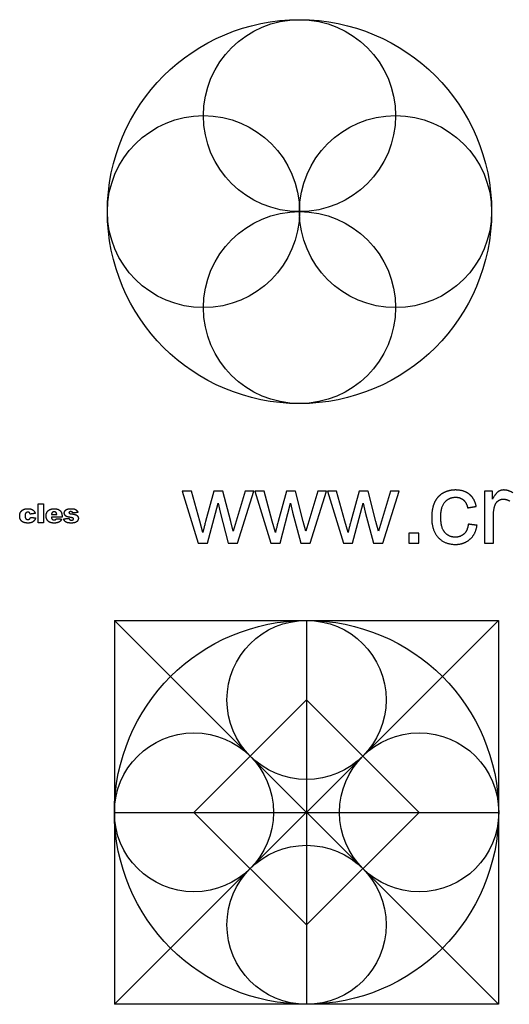
# Model space of a CAD drawing. Units: millimetres. Extents: x -207 to 209, y -352 to 354.
# Drawn here: x -84 to 18, y 146 to 351 of the extents above; entities that cross this region are included whole.
import ezdxf

# ---------------------------------------------------------------- set-up
doc = ezdxf.new("R2010")
doc.units = ezdxf.units.MM
doc.layers.add('Default', color=7, linetype='Continuous', true_color=0x000000)

msp = doc.modelspace()

# ---------------------------------------------------------------- linework, layer by layer
at = {"layer": 'Default', "color": 5, "true_color": 0x0000ff}
for p, q in [((-48.45, 252.63), (-50.35, 252.63)), ((-50.35, 252.63), (-47.03, 241.77)), ((-46.73, 246.36), (-48.45, 252.63)), ((-43.79, 252.63), (-45.52, 246.27)), ((-41.9, 252.63), (-43.79, 252.63)), ((-40.28, 246.33), (-41.9, 252.63)), ((-37.25, 252.63), (-39.11, 246.35)), ((-38.86, 241.77), (-35.46, 252.63)), ((-35.46, 252.63), (-37.25, 252.63)), ((-33.34, 252.63), (-35.24, 252.63)), ((-35.24, 252.63), (-31.92, 241.77)), ((-31.61, 246.36), (-33.34, 252.63)), ((-28.68, 252.63), (-30.4, 246.27)), ((-26.78, 252.63), (-28.68, 252.63)), ((-25.16, 246.33), (-26.78, 252.63)), ((-22.13, 252.63), (-23.99, 246.35)), ((-23.74, 241.77), (-20.35, 252.63)), ((-20.35, 252.63), (-22.13, 252.63)), ((-18.22, 252.63), (-20.12, 252.63)), ((-20.12, 252.63), (-16.8, 241.77)), ((-16.49, 246.36), (-18.22, 252.63)), ((-13.56, 252.63), (-15.29, 246.27)), ((-11.67, 252.63), (-13.56, 252.63)), ((-10.04, 246.33), (-11.67, 252.63)), ((-7.02, 252.63), (-8.88, 246.35)), ((-8.62, 241.77), (-5.23, 252.63)), ((-5.23, 252.63), (-7.02, 252.63)), ((14.23, 252.63), (12.58, 252.63)), ((12.58, 252.63), (12.58, 241.77)), ((14.23, 250.98), (14.23, 252.63)), ((-45.11, 241.77), (-42.91, 250.12)), ((-42.91, 250.12), (-42.49, 248.27)), ((-42.49, 248.27), (-40.77, 241.77)), ((-29.99, 241.77), (-27.8, 250.12)), ((-27.8, 250.12), (-27.38, 248.27)), ((-27.38, 248.27), (-25.65, 241.77)), ((-14.88, 241.77), (-12.68, 250.12)), ((-12.68, 250.12), (-12.26, 248.27)), ((-12.26, 248.27), (-10.53, 241.77)), ((-46.08, 244.03), (-46.73, 246.36)), ((-39.73, 244.26), (-40.28, 246.33)), ((-39.11, 246.35), (-39.73, 244.26)), ((-30.97, 244.03), (-31.61, 246.36)), ((-24.62, 244.26), (-25.16, 246.33)), ((-23.99, 246.35), (-24.62, 244.26)), ((-15.85, 244.03), (-16.49, 246.36)), ((-9.5, 244.26), (-10.04, 246.33)), ((-8.88, 246.35), (-9.5, 244.26)), ((14.42, 241.77), (14.42, 247.46)), ((-47.03, 241.77), (-45.11, 241.77)), ((-40.77, 241.77), (-38.86, 241.77)), ((-31.92, 241.77), (-29.99, 241.77)), ((-25.65, 241.77), (-23.74, 241.77)), ((-16.8, 241.77), (-14.88, 241.77)), ((-10.53, 241.77), (-8.62, 241.77)), ((12.58, 241.77), (14.42, 241.77)), ((-64.49, 225.7), (15.51, 225.7)), ((-64.49, 225.7), (-64.49, 145.7)), ((15.51, 225.7), (15.51, 145.7)), ((15.51, 145.7), (-64.49, 145.7))]:
    msp.add_line(p, q, dxfattribs=at)
for points in [[(15.51, 225.7), (-64.49, 145.7)], [(-64.49, 225.7), (15.51, 145.7)], [(-24.49, 225.7), (-24.49, 145.7)], [(-64.49, 185.7), (15.51, 185.7)]]:
    msp.add_lwpolyline(points, dxfattribs=at)
msp.add_lwpolyline([(-24.49, 209.13), (-1.05, 185.7), (-24.49, 162.27), (-47.92, 185.7)], close=True, dxfattribs=at)
for centre, radius in [((-25.95, 310.87), 40), ((-25.95, 330.87), 20), ((-45.95, 310.87), 20), ((-5.95, 310.87), 20), ((-25.95, 290.87), 20), ((-24.49, 185.7), 40), ((-24.49, 209.13), 16.57), ((-47.92, 185.7), 16.57), ((-1.05, 185.7), 16.57), ((-24.49, 162.27), 16.57)]:
    msp.add_circle(centre, radius, dxfattribs=at)
for points, knots in [([(10.85, 249.44), (10.53, 251.08), (9.41, 251.98), (8.28, 252.87), (6.52, 252.87), (5.12, 252.87), (3.92, 252.21), (2.73, 251.55), (2.15, 250.24), (1.57, 248.92), (1.57, 247.16), (1.57, 244.44), (2.92, 242.98), (4.28, 241.53), (6.51, 241.53), (8.28, 241.53), (9.51, 242.58), (10.73, 243.64), (11.02, 245.51)], [-18, -18, -18, -17, -17, -16, -16, -15, -15, -14, -14, -13, -13, -12, -12, -11, -11, -10, -10, -9, -9, -9]), ([(18.47, 252.28), (17.51, 252.87), (16.58, 252.87), (15.94, 252.87), (15.4, 252.5), (14.87, 252.14), (14.23, 250.98)], [-12, -12, -12, -11, -11, -10, -10, -9, -9, -9]), ([(9.21, 245.75), (9.02, 244.37), (8.29, 243.7), (7.57, 243.04), (6.49, 243.04), (5.14, 243.04), (4.3, 244.03), (3.46, 245.02), (3.46, 247.21), (3.46, 249.37), (4.33, 250.36), (5.2, 251.36), (6.59, 251.36), (7.51, 251.36), (8.16, 250.81), (8.81, 250.26), (9.06, 249.16)], [-27, -27, -27, -26, -26, -25, -25, -24, -24, -23, -23, -22, -22, -21, -21, -20, -20, -19, -19, -19]), ([(14.42, 247.46), (14.42, 248.62), (14.72, 249.6), (14.93, 250.25), (15.41, 250.61), (15.89, 250.97), (16.49, 250.97), (17.17, 250.97), (17.84, 250.57)], [-17, -17, -17, -16, -16, -15, -15, -14, -14, -13, -13, -13])]:
    msp.add_open_spline(points, degree=2, knots=knots, dxfattribs=at)
for points in [[(-84.05, 248.2), (-83.94, 248.41), (-83.75, 248.58)], [(-83.75, 248.58), (-83.56, 248.75), (-83.36, 248.84)], [(-83.36, 248.84), (-83.04, 248.97), (-82.54, 248.97)], [(-82.54, 248.97), (-81.85, 248.97), (-81.48, 248.72)], [(-81.48, 248.72), (-81.11, 248.47), (-80.97, 247.99)], [(-80.36, 250.01), (-79.81, 250.01), (-79.26, 250.01)], [(-80.36, 246.04), (-80.36, 248.02), (-80.36, 250.01)], [(-79.26, 250.01), (-79.26, 248.02), (-79.26, 246.04)], [(-78.71, 247.47), (-78.71, 248.14), (-78.27, 248.55)], [(-78.27, 248.55), (-77.84, 248.97), (-77.08, 248.97)], [(-77.04, 248.33), (-77.31, 248.33), (-77.47, 248.13)], [(-77.08, 248.97), (-76.47, 248.97), (-76.11, 248.78)], [(-76.66, 248.19), (-76.8, 248.33), (-77.04, 248.33)], [(-76.11, 248.78), (-75.75, 248.6), (-75.56, 248.24)], [(-74.92, 248.07), (-74.92, 248.36), (-74.75, 248.56)], [(-74.75, 248.56), (-74.59, 248.77), (-74.3, 248.87)], [(-74.3, 248.87), (-74.01, 248.97), (-73.52, 248.97)], [(-73.86, 248.29), (-73.94, 248.23), (-73.94, 248.14)], [(-73.58, 248.36), (-73.77, 248.36), (-73.86, 248.29)], [(-73.26, 248.28), (-73.39, 248.36), (-73.58, 248.36)], [(-73.52, 248.97), (-73.01, 248.97), (-72.76, 248.89)], [(-73.12, 248.08), (-73.16, 248.22), (-73.26, 248.28)], [(-72.76, 248.89), (-72.52, 248.81), (-72.35, 248.64)], [(-72.35, 248.64), (-72.19, 248.47), (-72.08, 248.18)], [(9.06, 249.16), (9.96, 249.3), (10.85, 249.44)], [(-84.2, 247.46), (-84.2, 247.9), (-84.05, 248.2)], [(-84.08, 246.78), (-84.2, 247.04), (-84.2, 247.46)], [(-83.74, 246.34), (-83.96, 246.53), (-84.08, 246.78)], [(-83.22, 246.06), (-83.52, 246.15), (-83.74, 246.34)], [(-82.94, 248.04), (-83.1, 247.84), (-83.1, 247.44)], [(-83.1, 247.44), (-83.1, 247.08), (-82.94, 246.9)], [(-82.51, 248.24), (-82.78, 248.24), (-82.94, 248.04)], [(-82.94, 246.9), (-82.77, 246.71), (-82.52, 246.71)], [(-82.52, 246.71), (-82.3, 246.71), (-82.16, 246.82)], [(-82.18, 248.14), (-82.3, 248.24), (-82.51, 248.24)], [(-82, 247.84), (-82.05, 248.04), (-82.18, 248.14)], [(-82.16, 246.82), (-82.01, 246.93), (-81.94, 247.17)], [(-80.97, 247.99), (-81.48, 247.92), (-82, 247.84)], [(-81.94, 247.17), (-81.42, 247.11), (-80.9, 247.05)], [(-81.19, 246.48), (-81.38, 246.24), (-81.69, 246.11)], [(-80.9, 247.05), (-80.99, 246.72), (-81.19, 246.48)], [(-78.49, 246.65), (-78.71, 247), (-78.71, 247.47)], [(-77.95, 246.14), (-78.28, 246.3), (-78.49, 246.65)], [(-75.38, 247.2), (-76.49, 247.2), (-77.61, 247.2)], [(-77.61, 247.2), (-77.58, 246.93), (-77.46, 246.8)], [(-77.47, 248.13), (-77.58, 248), (-77.6, 247.75)], [(-77.6, 247.75), (-77.04, 247.75), (-76.48, 247.75)], [(-77.46, 246.8), (-77.3, 246.62), (-77.04, 246.62)], [(-77.04, 246.62), (-76.88, 246.62), (-76.73, 246.7)], [(-76.73, 246.7), (-76.64, 246.76), (-76.54, 246.89)], [(-76.48, 247.75), (-76.51, 248.06), (-76.66, 248.19)], [(-76.54, 246.89), (-75.99, 246.85), (-75.44, 246.8)], [(-75.44, 246.8), (-75.69, 246.36), (-76.04, 246.17)], [(-75.56, 248.24), (-75.38, 247.89), (-75.38, 247.32)], [(-75.38, 247.32), (-75.38, 247.26), (-75.38, 247.2)], [(-75.04, 246.86), (-74.49, 246.91), (-73.94, 246.95)], [(-74.61, 246.21), (-74.95, 246.44), (-75.04, 246.86)], [(-74.77, 247.61), (-74.92, 247.81), (-74.92, 248.07)], [(-74.39, 247.32), (-74.61, 247.41), (-74.77, 247.61)], [(-73.49, 245.98), (-74.28, 245.98), (-74.61, 246.21)], [(-73.6, 247.14), (-74.17, 247.24), (-74.39, 247.32)], [(-73.94, 248.14), (-73.94, 248.04), (-73.83, 247.98)], [(-73.94, 246.95), (-73.88, 246.76), (-73.75, 246.67)], [(-73.83, 247.98), (-73.72, 247.93), (-73.36, 247.89)], [(-73.75, 246.67), (-73.63, 246.59), (-73.43, 246.59)], [(-73.12, 247.03), (-73.21, 247.07), (-73.6, 247.14)], [(-73.43, 246.59), (-73.21, 246.59), (-73.09, 246.68)], [(-73.36, 247.89), (-72.81, 247.83), (-72.54, 247.72)], [(-72.08, 248.18), (-72.6, 248.13), (-73.12, 248.08)], [(-73, 246.85), (-73, 246.97), (-73.12, 247.03)], [(-73.09, 246.68), (-73, 246.75), (-73, 246.85)], [(-72.14, 246.48), (-72.29, 246.25), (-72.61, 246.11)], [(-72.54, 247.72), (-72.27, 247.61), (-72.13, 247.41)], [(-71.99, 246.96), (-71.99, 246.72), (-72.14, 246.48)], [(-72.13, 247.41), (-71.99, 247.2), (-71.99, 246.96)], [(-45.52, 246.27), (-46.04, 244.21), (-46.08, 244.03)], [(-30.4, 246.27), (-30.92, 244.21), (-30.97, 244.03)], [(-15.29, 246.27), (-15.81, 244.21), (-15.85, 244.03)], [(-82.46, 245.98), (-82.92, 245.98), (-83.22, 246.06)], [(-81.69, 246.11), (-81.99, 245.98), (-82.46, 245.98)], [(-79.26, 246.04), (-79.81, 246.04), (-80.36, 246.04)], [(-77.05, 245.98), (-77.62, 245.98), (-77.95, 246.14)], [(-76.04, 246.17), (-76.39, 245.98), (-77.05, 245.98)], [(-72.61, 246.11), (-72.94, 245.98), (-73.49, 245.98)], [(11.02, 245.51), (10.12, 245.63), (9.21, 245.75)], [(-1.07, 243.87), (-2.12, 243.87), (-3.16, 243.87)], [(-3.16, 243.87), (-3.16, 242.82), (-3.16, 241.77)], [(-1.07, 241.77), (-1.07, 242.82), (-1.07, 243.87)], [(-3.16, 241.77), (-2.12, 241.77), (-1.07, 241.77)]]:
    msp.add_open_spline(points, degree=2, dxfattribs=at)

doc.saveas('drawing.dxf')
